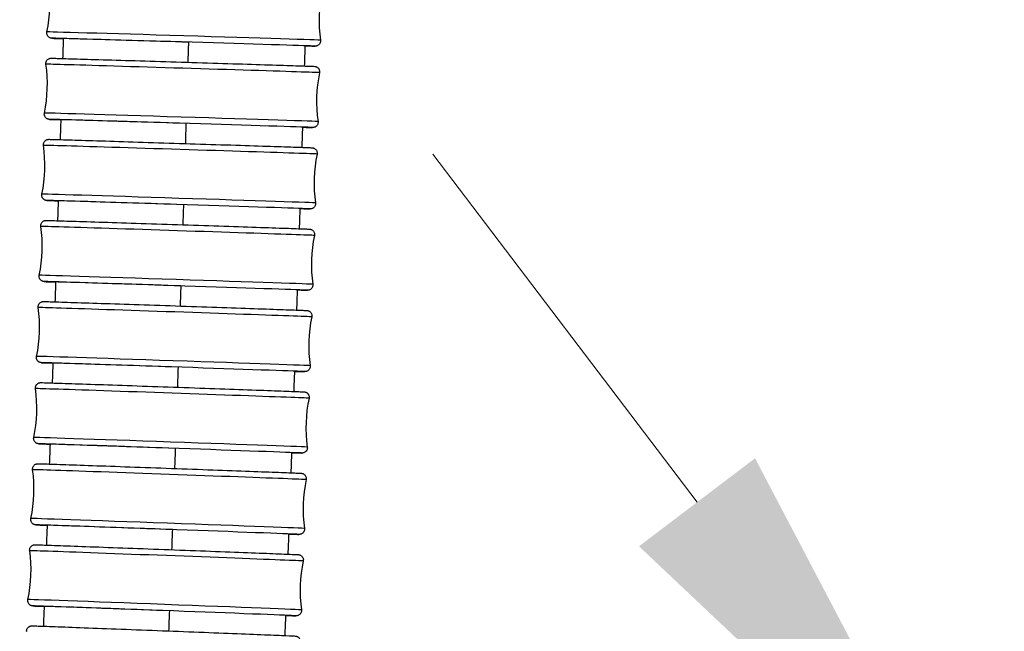
# Model space of a CAD drawing. Units: millimetres. Extents: x 80 to 2890, y 80 to 2020.
# Drawn here: x 880 to 936, y 948 to 983 of the extents above; entities that cross this region are included whole.
import ezdxf

# ---------------------------------------------------------------- set-up
doc = ezdxf.new("R2010")
doc.units = ezdxf.units.MM
doc.header["$LTSCALE"] = 1.8
for name, color, linetype, lineweight in [('Dimension (ISO)', 7, 'Continuous', 25), ('Visible (ISO)', 7, 'Continuous', 25), ('Visible Narrow (ISO)', 7, 'Continuous', 25)]:
    doc.layers.add(name, color=color, linetype=linetype, lineweight=lineweight)
doc.styles.add('Samuel Heath (ISO)', font='tahoma.ttf')
doc.dimstyles.new('Samuel Heath (ISO)', dxfattribs={"dimscale": 10, "dimtxt": 2, "dimasz": 2.5, "dimexe": 1, "dimexo": 1.5, "dimgap": 0.762, "dimtad": 0, "dimtih": 1, "dimtoh": 1, "dimdec": 4, "dimlfac": 0.03937, "dimrnd": 1e-08, "dimzin": 1, "dimdsep": 46, "dimlunit": 5, "dimtxsty": 'Samuel Heath (ISO)', "dimcen": 0.09, "dimdle": 10, "dimclrd": 256, "dimclre": 256, "dimclrt": 256, "dimazin": 0, "dimtfac": 1.5, "dimtmove": 0, "dimatfit": 3, "dimfxl": 0, "dimfrac": 2, "dimtolj": 1, "dimtzin": 0, "dimlwd": 15, "dimlwe": 15, "dimarcsym": 0})

# ---------------------------------------------------------------- blocks, each defined once
blk = doc.blocks.new('*D13')
at = {"layer": 'Defpoints', "color": 0, "transparency": 16777216}
for p in [(933.905, 935.053), (963.815, 895.612)]:
    blk.add_point(p, dxfattribs=at)
at = {"layer": 'Dimension (ISO)', "lineweight": 15, "transparency": 16777216}
for p, q in [((918.799, 954.973), (903.693, 974.893)), ((933.905, 935.053), (963.815, 895.612)), ((978.922, 875.692), (1002.813, 844.188)), ((1002.813, 844.188), (1027.813, 844.188))]:
    blk.add_line(p, q, dxfattribs=at)
at = {"layer": 'Dimension (ISO)', "transparency": 16777216}
for points in [[(922.119, 957.491), (915.479, 952.455), (933.905, 935.053)], [(982.242, 878.21), (975.602, 873.174), (963.815, 895.612)]]:
    blk.add_solid(points, dxfattribs=at)
at = {"layer": 'Dimension (ISO)', "color": 176, "lineweight": 18, "true_color": 0x000080, "transparency": 16777216, "insert": (1092.382, 856.814), "char_height": 20, "attachment_point": 2, "style": 'Samuel Heath (ISO)'}
blk.add_mtext('\\A1;∅1 15/16', dxfattribs=at)

msp = doc.modelspace()

# ---------------------------------------------------------------- linework, layer by layer
at = {"layer": 'Visible (ISO)'}
for centre, major_axis, ratio, start_param, end_param in [((889.42071, 981.29396), (-6.89691, 0.20647), 0.001228, 4.67139212, 6.38625213), ((889.2793, 976.64609), (-6.8967, 0.21322), 0.00126816, 4.67139334, 6.3860413), ((889.13327, 971.99838), (-6.89649, 0.2202), 0.00130963, 4.67139464, 6.38556217), ((888.98247, 967.35083), (-6.89625, 0.2274), 0.00135245, 4.67139603, 6.38482638), ((888.82673, 962.70344), (-6.896, 0.23483), 0.00139669, 4.67139752, 6.38385267), ((888.66589, 958.05622), (-6.89574, 0.24252), 0.0014424, 4.6713991, 6.38266774), ((888.4998, 953.40919), (-6.89545, 0.25046), 0.00148963, 4.67140079, 6.3813072), ((888.32826, 948.76236), (-6.89515, 0.25867), 0.00153843, 4.67140259, 6.37981677)]:
    msp.add_ellipse(centre, major_axis=major_axis, ratio=ratio, start_param=start_param, end_param=end_param, dxfattribs=at)
for points in [[(881.60549, 981.8805), (881.79564, 982.79261), (881.82438, 983.75256), (881.68913, 984.67442)], [(897.34066, 984.20586), (897.15051, 983.29375), (897.12177, 982.3338), (897.25702, 981.41194)], [(882.52615, 980.36049), (882.53762, 980.74039), (882.54905, 981.1203), (882.56042, 981.50021)], [(896.36601, 981.08604), (896.35452, 980.70184), (896.34297, 980.31763), (896.33137, 979.93343)], [(881.46466, 977.24027), (881.6557, 978.1522), (881.68538, 979.11212), (881.55103, 980.03411)], [(897.2021, 979.55023), (897.01106, 978.63831), (896.98138, 977.67838), (897.11572, 976.7564)], [(882.38364, 975.71973), (882.3955, 976.09952), (882.40731, 976.4793), (882.41907, 976.85909)], [(896.22422, 976.43137), (896.21231, 976.04716), (896.20034, 975.66294), (896.18832, 975.27872)], [(881.31923, 972.60046), (881.5112, 973.5122), (881.54185, 974.47209), (881.40843, 975.39421)], [(897.059, 974.89451), (896.86704, 973.98278), (896.83639, 973.02289), (896.9698, 972.10076)], [(882.2363, 971.07937), (882.24856, 971.45903), (882.26077, 971.83869), (882.27292, 972.21835)], [(896.0773, 971.77666), (896.06495, 971.39243), (896.05256, 971.00819), (896.04011, 970.62396)], [(881.16906, 967.96107), (881.36198, 968.8726), (881.39363, 969.83246), (881.26118, 970.75472)], [(896.91122, 970.23868), (896.7183, 969.32715), (896.68665, 968.36729), (896.8191, 967.44503)], [(882.08399, 966.43941), (882.09666, 966.81894), (882.10927, 967.19847), (882.12184, 967.57799)], [(895.9251, 967.1219), (895.91232, 966.73764), (895.89948, 966.35338), (895.88658, 965.96913)], [(881.01399, 963.32211), (881.20788, 964.23343), (881.24057, 965.19325), (881.10912, 966.11566)], [(896.75859, 965.58274), (896.56469, 964.67141), (896.532, 963.71159), (896.66346, 962.78918)], [(881.92657, 961.79988), (881.93966, 962.17927), (881.95269, 962.55866), (881.96567, 962.93805)], [(895.76749, 962.46707), (895.75425, 962.0828), (895.74095, 961.69852), (895.7276, 961.31425)], [(880.85385, 958.6836), (881.04876, 959.59471), (881.08252, 960.55449), (880.95209, 961.47704)], [(896.60096, 960.92668), (896.40604, 960.01557), (896.37229, 959.05579), (896.50272, 958.13324)], [(881.7639, 957.16078), (881.77741, 957.54003), (881.79088, 957.91928), (881.80429, 958.29853)], [(895.60431, 957.8122), (895.5906, 957.4279), (895.57684, 957.04361), (895.56301, 956.65931)], [(880.68848, 954.04556), (880.88444, 954.95645), (880.9193, 955.91619), (880.78994, 956.83889)], [(896.43816, 956.27051), (896.2422, 955.35963), (896.20734, 954.39988), (896.3367, 953.47718)], [(881.59583, 952.52215), (881.60979, 952.90125), (881.6237, 953.28035), (881.63755, 953.65945)], [(895.43542, 953.15727), (895.42123, 952.77295), (895.40699, 952.38864), (895.39269, 952.00433)], [(880.5177, 949.40803), (880.71475, 950.31868), (880.75075, 951.27838), (880.62249, 952.20123)], [(896.27002, 951.61423), (896.07297, 950.70358), (896.03697, 949.74388), (896.16524, 948.82102)], [(881.42225, 947.884), (881.43666, 948.26295), (881.45101, 948.64189), (881.46531, 949.02084)], [(895.26068, 948.50229), (895.246, 948.11796), (895.23127, 947.73363), (895.21647, 947.3493)]]:
    msp.add_open_spline(points, degree=3, dxfattribs=at)
for points, knots in [([(882.5606, 981.49552), (882.47833, 981.4982), (882.40309, 981.50068), (882.06403, 981.51199), (881.95557, 981.51395), (881.87523, 981.5201), (881.87218, 981.5201), (881.85515, 981.52245), (881.8506, 981.52312), (881.84135, 981.52484), (881.83762, 981.52559), (881.82742, 981.52788), (881.82043, 981.52967), (881.80504, 981.53427), (881.79648, 981.53723), (881.77435, 981.54606), (881.76075, 981.55268), (881.72668, 981.5726), (881.70684, 981.58772), (881.66731, 981.62643), (881.64845, 981.65168), (881.61916, 981.707), (881.60868, 981.73789), (881.59806, 981.80068), (881.59781, 981.83337), (881.60346, 981.8701), (881.60441, 981.87531), (881.60549, 981.8805)], [2.08165558, 2.08165558, 2.08165558, 2.08165558, 2.141179386, 2.141179386, 2.381299281, 2.381299281, 2.392754444, 2.392754444, 2.395746946, 2.395746946, 2.397387226, 2.397387226, 2.39986618, 2.39986618, 2.402696285, 2.402696285, 2.407254169, 2.407254169, 2.414642576, 2.414642576, 2.423887682, 2.423887682, 2.433436063, 2.433436063, 2.443002913, 2.443002913, 2.444591436, 2.444591436, 2.444591436, 2.444591436]), ([(897.25702, 981.41194), (897.26173, 981.37983), (897.26115, 981.34653), (897.24962, 981.28326), (897.23872, 981.25247), (897.20817, 981.19655), (897.18812, 981.17075), (897.14162, 981.12736), (897.11452, 981.1092), (897.0725, 981.0898), (897.05855, 981.0846), (897.03481, 981.07761), (897.02474, 981.07525), (897.01092, 981.07264), (897.00637, 981.07191), (896.9966, 981.07052), (896.99184, 981.07), (896.98394, 981.06925), (896.98083, 981.06904), (896.97397, 981.06861), (896.97117, 981.0685), (896.96335, 981.06824), (896.96048, 981.06823), (896.94918, 981.06816), (896.94237, 981.06825), (896.90384, 981.0688), (896.85524, 981.06986), (896.68658, 981.07395), (896.5455, 981.07762), (896.36512, 981.08249)], [0, 0, 0, 0, 0.009740259, 0.009740259, 0.019301912, 0.019301912, 0.028869118, 0.028869118, 0.038419496, 0.038419496, 0.042917297, 0.042917297, 0.046211502, 0.046211502, 0.04798331, 0.04798331, 0.050507038, 0.050507038, 0.053246133, 0.053246133, 0.057911418, 0.057911418, 0.069076265, 0.069076265, 0.102531639, 0.102531639, 0.203089229, 0.203089229, 0.341942571, 0.341942571, 0.341942571, 0.341942571]), ([(881.55103, 980.03411), (881.54636, 980.06623), (881.54696, 980.09953), (881.55856, 980.16279), (881.56949, 980.19358), (881.6001, 980.24946), (881.62017, 980.27524), (881.66671, 980.31858), (881.69383, 980.33671), (881.73579, 980.35604), (881.74969, 980.36121), (881.77322, 980.36813), (881.78314, 980.37046), (881.7968, 980.37306), (881.80133, 980.37379), (881.81115, 980.37521), (881.81597, 980.37574), (881.82398, 980.3765), (881.82714, 980.37672), (881.83412, 980.37716), (881.83697, 980.37727), (881.84496, 980.37754), (881.84789, 980.37754), (881.85951, 980.37761), (881.86661, 980.37751), (881.9068, 980.3769), (881.9577, 980.37574), (882.21686, 980.36923), (882.55007, 980.35996), (883.42887, 980.33457), (883.96965, 980.31863), (885.20257, 980.28181), (885.91004, 980.26047), (887.40112, 980.2151), (888.20326, 980.19052), (889.80099, 980.14123), (890.61647, 980.11591), (892.1588, 980.06768), (892.90485, 980.04418), (894.23525, 980.00192), (894.83616, 979.98264), (895.81968, 979.95063), (896.21446, 979.93751), (896.7515, 979.91899), (896.83498, 979.91948), (896.935, 979.91068), (896.93747, 979.91045), (896.94395, 979.90972), (896.94744, 979.90931), (896.95679, 979.90791), (896.96224, 979.90702), (896.97572, 979.90422), (896.98376, 979.90231), (896.99975, 979.89766), (897.00773, 979.895), (897.0282, 979.88717), (897.04078, 979.88136), (897.07278, 979.86379), (897.09171, 979.8504), (897.1312, 979.81498), (897.15084, 979.79112), (897.18253, 979.73786), (897.19453, 979.70758), (897.20827, 979.64545), (897.21016, 979.61282), (897.20584, 979.57075), (897.20424, 979.56043), (897.2021, 979.55023)], [0, 0, 0, 0, 0.0097409, 0.0097409, 0.01930313, 0.01930313, 0.02887086, 0.02887086, 0.03842067, 0.03842067, 0.04290534, 0.04290534, 0.04616381, 0.04616381, 0.04793452, 0.04793452, 0.05049462, 0.05049462, 0.05328521, 0.05328521, 0.05804662, 0.05804662, 0.06947461, 0.06947461, 0.10371896, 0.10371896, 0.20665868, 0.20665868, 0.46344846, 0.46344846, 0.70361364, 0.70361364, 0.94376388, 0.94376388, 1.18385841, 1.18385841, 1.42394145, 1.42394145, 1.6640233, 1.6640233, 1.90411295, 1.90411295, 2.14423305, 2.14423305, 2.38432017, 2.38432017, 2.3894507, 2.3894507, 2.39330965, 2.39330965, 2.39638607, 2.39638607, 2.39933509, 2.39933509, 2.40199459, 2.40199459, 2.40618889, 2.40618889, 2.41307575, 2.41307575, 2.42214943, 2.42214943, 2.43168478, 2.43168478, 2.44125141, 2.44125141, 2.44437803, 2.44437803, 2.44437803, 2.44437803]), ([(882.41926, 976.85424), (882.33266, 976.85716), (882.25384, 976.85984), (881.91526, 976.87152), (881.83178, 976.87103), (881.73176, 976.87983), (881.72929, 976.88005), (881.72281, 976.88078), (881.71932, 976.88119), (881.70997, 976.8826), (881.70452, 976.88349), (881.69104, 976.88628), (881.683, 976.8882), (881.66701, 976.89285), (881.65903, 976.89551), (881.63856, 976.90334), (881.62598, 976.90914), (881.59398, 976.92672), (881.57505, 976.94011), (881.53556, 976.97553), (881.51592, 976.99939), (881.48423, 977.05264), (881.47223, 977.08292), (881.45848, 977.14506), (881.4566, 977.17769), (881.46092, 977.21976), (881.46252, 977.23008), (881.46466, 977.24027)], [2.081571993, 2.081571993, 2.081571993, 2.081571993, 2.14423305, 2.14423305, 2.38432017, 2.38432017, 2.389450697, 2.389450697, 2.393309652, 2.393309652, 2.396386072, 2.396386072, 2.399335088, 2.399335088, 2.401994592, 2.401994592, 2.406188886, 2.406188886, 2.413075747, 2.413075747, 2.422149433, 2.422149433, 2.43168478, 2.43168478, 2.441251408, 2.441251408, 2.444378028, 2.444378028, 2.444378028, 2.444378028]), ([(897.11572, 976.7564), (897.1204, 976.72428), (897.11979, 976.69097), (897.1082, 976.62772), (897.09727, 976.59693), (897.06666, 976.54105), (897.04659, 976.51526), (897.00005, 976.47193), (896.97293, 976.4538), (896.93097, 976.43447), (896.91707, 976.4293), (896.89354, 976.42238), (896.88362, 976.42005), (896.86996, 976.41745), (896.86543, 976.41671), (896.8556, 976.4153), (896.85079, 976.41477), (896.84278, 976.41401), (896.83962, 976.41379), (896.83264, 976.41335), (896.82979, 976.41324), (896.8218, 976.41297), (896.81887, 976.41297), (896.80725, 976.4129), (896.80015, 976.413), (896.75996, 976.41361), (896.70906, 976.41476), (896.53747, 976.41908), (896.39902, 976.42281), (896.22332, 976.42771)], [0, 0, 0, 0, 0.009740901, 0.009740901, 0.019303135, 0.019303135, 0.028870865, 0.028870865, 0.038420672, 0.038420672, 0.042905344, 0.042905344, 0.046163807, 0.046163807, 0.047934521, 0.047934521, 0.050494622, 0.050494622, 0.053285212, 0.053285212, 0.058046624, 0.058046624, 0.069474611, 0.069474611, 0.103718962, 0.103718962, 0.206658676, 0.206658676, 0.34188458, 0.34188458, 0.34188458, 0.34188458]), ([(881.40843, 975.39421), (881.40379, 975.42633), (881.40443, 975.45964), (881.41609, 975.52289), (881.42705, 975.55366), (881.45772, 975.60951), (881.47782, 975.63528), (881.52439, 975.67856), (881.55153, 975.69666), (881.59343, 975.71592), (881.60727, 975.72106), (881.63059, 975.72791), (881.64036, 975.73021), (881.65387, 975.73279), (881.65838, 975.73353), (881.66826, 975.73497), (881.67313, 975.73551), (881.68126, 975.73629), (881.68447, 975.73652), (881.69157, 975.73697), (881.69447, 975.73707), (881.70263, 975.73735), (881.70563, 975.73735), (881.71758, 975.73741), (881.72499, 975.7373), (881.76697, 975.73663), (881.82034, 975.73537), (882.08697, 975.72841), (882.42335, 975.71873), (883.30741, 975.69233), (883.85093, 975.67579), (885.08836, 975.63761), (885.79767, 975.6155), (887.29127, 975.56856), (888.09415, 975.54315), (889.69219, 975.49223), (890.50723, 975.46608), (892.04761, 975.41633), (892.79211, 975.39211), (894.11851, 975.34859), (894.71691, 975.32875), (895.69477, 975.29586), (896.08634, 975.28242), (896.48295, 975.26827), (896.58507, 975.2645), (896.6984, 975.26007), (896.7297, 975.25876), (896.762, 975.25724), (896.76995, 975.25685), (896.78204, 975.25608), (896.78521, 975.25594), (896.79643, 975.25482), (896.79949, 975.2545), (896.80688, 975.25352), (896.81001, 975.25308), (896.81749, 975.25184), (896.82169, 975.25109), (896.83291, 975.24874), (896.84052, 975.24692), (896.85605, 975.24244), (896.86401, 975.23981), (896.88401, 975.23222), (896.89618, 975.22668), (896.92726, 975.2099), (896.94575, 975.19712), (896.98499, 975.16294), (897.00479, 975.13964), (897.03722, 975.08724), (897.04975, 975.05721), (897.06459, 974.99536), (897.06706, 974.96276), (897.06333, 974.91875), (897.06153, 974.90654), (897.059, 974.89451)], [0, 0, 0, 0, 0.00974159, 0.00974159, 0.01930444, 0.01930444, 0.02887273, 0.02887273, 0.03842193, 0.03842193, 0.04289289, 0.04289289, 0.04611613, 0.04611613, 0.04788637, 0.04788637, 0.05048361, 0.05048361, 0.05332718, 0.05332718, 0.05818853, 0.05818853, 0.06989298, 0.06989298, 0.1049663, 0.1049663, 0.21040969, 0.21040969, 0.46666151, 0.46666151, 0.706835, 0.706835, 0.94698647, 0.94698647, 1.18708195, 1.18708195, 1.42716576, 1.42716576, 1.66724846, 1.66724846, 1.90733939, 1.90733939, 2.14746237, 2.14746237, 2.26646693, 2.26646693, 2.336483, 2.336483, 2.37046905, 2.37046905, 2.38719214, 2.38719214, 2.39200636, 2.39200636, 2.39458853, 2.39458853, 2.39681922, 2.39681922, 2.39966315, 2.39966315, 2.40232895, 2.40232895, 2.4063839, 2.4063839, 2.41306821, 2.41306821, 2.42204951, 2.42204951, 2.43157673, 2.43157673, 2.44114347, 2.44114347, 2.44483417, 2.44483417, 2.44483417, 2.44483417]), ([(882.27313, 972.21334), (882.18201, 972.21652), (882.09952, 972.21942), (881.89529, 972.2267), (881.79317, 972.23047), (881.67984, 972.23491), (881.64853, 972.23621), (881.61623, 972.23773), (881.60829, 972.23813), (881.59619, 972.2389), (881.59303, 972.23904), (881.5818, 972.24016), (881.57874, 972.24048), (881.57136, 972.24146), (881.56823, 972.2419), (881.56075, 972.24314), (881.55654, 972.24389), (881.54533, 972.24623), (881.53771, 972.24805), (881.52218, 972.25253), (881.51422, 972.25516), (881.49422, 972.26276), (881.48206, 972.26829), (881.45098, 972.28507), (881.43248, 972.29785), (881.39324, 972.33204), (881.37344, 972.35533), (881.34101, 972.40773), (881.32849, 972.43777), (881.31364, 972.49962), (881.31118, 972.53221), (881.3149, 972.57622), (881.3167, 972.58843), (881.31923, 972.60046)], [2.081532878, 2.081532878, 2.081532878, 2.081532878, 2.147462374, 2.147462374, 2.266466929, 2.266466929, 2.336483002, 2.336483002, 2.370469046, 2.370469046, 2.387192137, 2.387192137, 2.392006361, 2.392006361, 2.394588534, 2.394588534, 2.396819224, 2.396819224, 2.399663145, 2.399663145, 2.402328946, 2.402328946, 2.406383904, 2.406383904, 2.413068209, 2.413068209, 2.422049505, 2.422049505, 2.431576728, 2.431576728, 2.441143473, 2.441143473, 2.444834165, 2.444834165, 2.444834165, 2.444834165]), ([(896.9698, 972.10076), (896.97445, 972.06864), (896.97381, 972.03533), (896.96215, 971.97209), (896.95118, 971.94131), (896.92051, 971.88546), (896.90042, 971.8597), (896.85384, 971.81641), (896.82671, 971.79832), (896.78481, 971.77906), (896.77096, 971.77392), (896.74764, 971.76706), (896.73787, 971.76477), (896.72436, 971.76218), (896.71986, 971.76144), (896.70997, 971.76), (896.7051, 971.75947), (896.69697, 971.75868), (896.69377, 971.75846), (896.68666, 971.75801), (896.68377, 971.7579), (896.67561, 971.75763), (896.67261, 971.75762), (896.66065, 971.75756), (896.65324, 971.75767), (896.61127, 971.75835), (896.5579, 971.7596), (896.3832, 971.76417), (896.2474, 971.76795), (896.0764, 971.77288)], [0, 0, 0, 0, 0.009741587, 0.009741587, 0.019304438, 0.019304438, 0.028872727, 0.028872727, 0.038421927, 0.038421927, 0.042892886, 0.042892886, 0.046116126, 0.046116126, 0.047886372, 0.047886372, 0.050483606, 0.050483606, 0.053327179, 0.053327179, 0.058188531, 0.058188531, 0.069892978, 0.069892978, 0.104966304, 0.104966304, 0.210409695, 0.210409695, 0.341952116, 0.341952116, 0.341952116, 0.341952116]), ([(881.26118, 970.75472), (881.25656, 970.78685), (881.25724, 970.82016), (881.26897, 970.88339), (881.27997, 970.91416), (881.31069, 970.96997), (881.33082, 970.99572), (881.37743, 971.03895), (881.40458, 971.05701), (881.44642, 971.0762), (881.46021, 971.0813), (881.48332, 971.08809), (881.49294, 971.09036), (881.5063, 971.09293), (881.51078, 971.09367), (881.52072, 971.09513), (881.52565, 971.09568), (881.53389, 971.09648), (881.53715, 971.09671), (881.54438, 971.09717), (881.54733, 971.09728), (881.55566, 971.09756), (881.55873, 971.09756), (881.57104, 971.09761), (881.57878, 971.09749), (881.62267, 971.09675), (881.6787, 971.09538), (881.95325, 971.08793), (882.29298, 971.07782), (883.18261, 971.05037), (883.72902, 971.03318), (884.97121, 970.99359), (885.68242, 970.97069), (887.17867, 970.92212), (887.98231, 970.89584), (889.58063, 970.84323), (890.39521, 970.81624), (891.93349, 970.76492), (892.67634, 970.73996), (893.99847, 970.69514), (894.5942, 970.67474), (895.56607, 970.64097), (895.95422, 970.62719), (896.34553, 970.61276), (896.44584, 970.60893), (896.55527, 970.60448), (896.58499, 970.60319), (896.61589, 970.60168), (896.6235, 970.60128), (896.63556, 970.60048), (896.63873, 970.60034), (896.65079, 970.59907), (896.65437, 970.59869), (896.66282, 970.59746), (896.6658, 970.597), (896.67272, 970.59578), (896.67658, 970.59504), (896.68724, 970.59274), (896.69473, 970.59089), (896.71028, 970.5863), (896.71842, 970.58355), (896.73883, 970.5756), (896.75123, 970.56981), (896.7827, 970.55236), (896.80133, 970.53913), (896.84042, 970.50403), (896.85994, 970.48032), (896.8916, 970.42728), (896.90363, 970.39704), (896.91747, 970.33494), (896.9194, 970.30231), (896.91511, 970.25989), (896.91345, 970.24922), (896.91122, 970.23868)], [0, 0, 0, 0, 0.00974232, 0.00974232, 0.01930583, 0.01930583, 0.02887471, 0.02887471, 0.03842327, 0.03842327, 0.04287992, 0.04287992, 0.0460685, 0.0460685, 0.04783891, 0.04783891, 0.05047408, 0.05047408, 0.05337221, 0.05337221, 0.05833753, 0.05833753, 0.07033269, 0.07033269, 0.10627776, 0.10627776, 0.21435489, 0.21435489, 0.47006402, 0.47006402, 0.71024521, 0.71024521, 0.95039788, 0.95039788, 1.19049431, 1.19049431, 1.43057892, 1.43057892, 1.6706625, 1.6706625, 1.91075478, 1.91075478, 2.15088084, 2.15088084, 2.2698943, 2.2698943, 2.33808916, 2.33808916, 2.37118848, 2.37118848, 2.38751645, 2.38751645, 2.39263486, 2.39263486, 2.39480016, 2.39480016, 2.39675473, 2.39675473, 2.39954328, 2.39954328, 2.4022727, 2.4022727, 2.40641926, 2.40641926, 2.41321234, 2.41321234, 2.42223253, 2.42223253, 2.43176337, 2.43176337, 2.44133097, 2.44133097, 2.44456352, 2.44456352, 2.44456352, 2.44456352]), ([(882.12205, 967.57284), (882.02623, 967.57628), (881.93997, 967.57942), (881.73474, 967.58699), (881.63443, 967.59082), (881.52501, 967.59527), (881.49528, 967.59655), (881.46438, 967.59807), (881.45678, 967.59846), (881.44472, 967.59927), (881.44155, 967.5994), (881.42948, 967.60068), (881.4259, 967.60106), (881.41745, 967.60229), (881.41447, 967.60275), (881.40756, 967.60397), (881.4037, 967.6047), (881.39304, 967.60701), (881.38554, 967.60886), (881.36999, 967.61345), (881.36185, 967.6162), (881.34144, 967.62415), (881.32905, 967.62993), (881.29757, 967.64738), (881.27894, 967.66062), (881.23985, 967.69572), (881.22033, 967.71942), (881.18868, 967.77246), (881.17665, 967.80271), (881.16281, 967.8648), (881.16087, 967.89744), (881.16517, 967.93986), (881.16683, 967.95053), (881.16906, 967.96107)], [2.08153562, 2.08153562, 2.08153562, 2.08153562, 2.150880839, 2.150880839, 2.2698943, 2.2698943, 2.338089157, 2.338089157, 2.371188484, 2.371188484, 2.387516449, 2.387516449, 2.392634857, 2.392634857, 2.394800165, 2.394800165, 2.396754732, 2.396754732, 2.399543281, 2.399543281, 2.4022727, 2.4022727, 2.406419255, 2.406419255, 2.413212344, 2.413212344, 2.422232534, 2.422232534, 2.431763366, 2.431763366, 2.441330966, 2.441330966, 2.444563524, 2.444563524, 2.444563524, 2.444563524]), ([(896.8191, 967.44503), (896.82371, 967.4129), (896.82303, 967.37959), (896.81131, 967.31636), (896.80031, 967.28559), (896.76958, 967.22977), (896.74946, 967.20403), (896.70284, 967.1608), (896.67569, 967.14274), (896.63386, 967.12355), (896.62007, 967.11844), (896.59696, 967.11166), (896.58734, 967.10939), (896.57398, 967.10682), (896.56949, 967.10607), (896.55955, 967.10462), (896.55463, 967.10407), (896.54638, 967.10327), (896.54312, 967.10303), (896.53589, 967.10257), (896.53295, 967.10247), (896.52462, 967.10219), (896.52155, 967.10219), (896.50924, 967.10213), (896.5015, 967.10225), (896.45761, 967.103), (896.40158, 967.10437), (896.22357, 967.1092), (896.09048, 967.11303), (895.9242, 967.11798)], [0, 0, 0, 0, 0.009742317, 0.009742317, 0.019305828, 0.019305828, 0.028874714, 0.028874714, 0.038423267, 0.038423267, 0.042879917, 0.042879917, 0.046068498, 0.046068498, 0.047838914, 0.047838914, 0.050474082, 0.050474082, 0.053372208, 0.053372208, 0.058337535, 0.058337535, 0.070332688, 0.070332688, 0.106277757, 0.106277757, 0.214354893, 0.214354893, 0.342142847, 0.342142847, 0.342142847, 0.342142847]), ([(881.10912, 966.11566), (881.10454, 966.14779), (881.10525, 966.1811), (881.11705, 966.24433), (881.12808, 966.27508), (881.15887, 966.33086), (881.17902, 966.35659), (881.22567, 966.39976), (881.25284, 966.41779), (881.29461, 966.43689), (881.30834, 966.44197), (881.33123, 966.44869), (881.34071, 966.45092), (881.35392, 966.45349), (881.35839, 966.45423), (881.36839, 966.45571), (881.37337, 966.45627), (881.38173, 966.45709), (881.38504, 966.45733), (881.3924, 966.4578), (881.3954, 966.45791), (881.40391, 966.45819), (881.40705, 966.45819), (881.41973, 966.45823), (881.42782, 966.4581), (881.47377, 966.45728), (881.53267, 966.45577), (881.81565, 966.4478), (882.15891, 966.43724), (883.05446, 966.40868), (883.6039, 966.39082), (884.85108, 966.34975), (885.5643, 966.32603), (887.06331, 966.27577), (887.86773, 966.2486), (889.46632, 966.19424), (890.28038, 966.16638), (891.8164, 966.11345), (892.55748, 966.08772), (893.87507, 966.04159), (894.46796, 966.0206), (895.43346, 965.98594), (895.818, 965.97183), (896.2037, 965.95711), (896.30209, 965.95322), (896.40745, 965.94877), (896.43555, 965.94751), (896.46501, 965.946), (896.47228, 965.94561), (896.48432, 965.94477), (896.48751, 965.94464), (896.49999, 965.94324), (896.5034, 965.94285), (896.51104, 965.94171), (896.51385, 965.94127), (896.52054, 965.94008), (896.52444, 965.93934), (896.53527, 965.93697), (896.54294, 965.93507), (896.55873, 965.93034), (896.56692, 965.92754), (896.58738, 965.91948), (896.59976, 965.91364), (896.63112, 965.89609), (896.64966, 965.88281), (896.68855, 965.84764), (896.70796, 965.82391), (896.73942, 965.77082), (896.75136, 965.74055), (896.76501, 965.67841), (896.76684, 965.64577), (896.76244, 965.60355), (896.76079, 965.59308), (896.75859, 965.58274)], [0, 0, 0, 0, 0.0097431, 0.0097431, 0.01930731, 0.01930731, 0.02887683, 0.02887683, 0.0384247, 0.0384247, 0.04286643, 0.04286643, 0.04602096, 0.04602096, 0.0477922, 0.0477922, 0.05046615, 0.05046615, 0.05342048, 0.05342048, 0.05849405, 0.05849405, 0.07079514, 0.07079514, 0.10765768, 0.10765768, 0.21850773, 0.21850773, 0.47367035, 0.47367035, 0.7138586, 0.7138586, 0.95401243, 0.95401243, 1.19410983, 1.19410983, 1.43419525, 1.43419525, 1.67427975, 1.67427975, 1.91437345, 1.91437345, 2.15450279, 2.15450279, 2.27352607, 2.27352607, 2.3397927, 2.3397927, 2.37195501, 2.37195501, 2.38786887, 2.38786887, 2.39237845, 2.39237845, 2.39443646, 2.39443646, 2.39644966, 2.39644966, 2.39932195, 2.39932195, 2.40207767, 2.40207767, 2.4062315, 2.4062315, 2.41300976, 2.41300976, 2.42201673, 2.42201673, 2.43154638, 2.43154638, 2.44111459, 2.44111459, 2.44428903, 2.44428903, 2.44428903, 2.44428903]), ([(881.9659, 962.93273), (881.86516, 962.93648), (881.77501, 962.93986), (881.56887, 962.94773), (881.47048, 962.95162), (881.36512, 962.95607), (881.33702, 962.95733), (881.30756, 962.95884), (881.3003, 962.95923), (881.28825, 962.96007), (881.28507, 962.96021), (881.27259, 962.9616), (881.26917, 962.96199), (881.26153, 962.96313), (881.25872, 962.96357), (881.25204, 962.96476), (881.24813, 962.96551), (881.2373, 962.96787), (881.22963, 962.96978), (881.21384, 962.9745), (881.20565, 962.9773), (881.1852, 962.98536), (881.17282, 962.9912), (881.14145, 963.00876), (881.12292, 963.02203), (881.08403, 963.0572), (881.06461, 963.08093), (881.03315, 963.13402), (881.02121, 963.1643), (881.00756, 963.22643), (881.00573, 963.25907), (881.01013, 963.30129), (881.01178, 963.31176), (881.01399, 963.32211)], [2.081576151, 2.081576151, 2.081576151, 2.081576151, 2.154502787, 2.154502787, 2.27352607, 2.27352607, 2.339792699, 2.339792699, 2.371955009, 2.371955009, 2.387868869, 2.387868869, 2.39237845, 2.39237845, 2.39443646, 2.39443646, 2.396449664, 2.396449664, 2.399321952, 2.399321952, 2.402077666, 2.402077666, 2.406231504, 2.406231504, 2.413009761, 2.413009761, 2.422016728, 2.422016728, 2.431546381, 2.431546381, 2.441114594, 2.441114594, 2.444289029, 2.444289029, 2.444289029, 2.444289029]), ([(896.66346, 962.78918), (896.66804, 962.75705), (896.66732, 962.72374), (896.65553, 962.66052), (896.6445, 962.62976), (896.61371, 962.57398), (896.59356, 962.54826), (896.5469, 962.50508), (896.51973, 962.48706), (896.47797, 962.46795), (896.46423, 962.46287), (896.44134, 962.45616), (896.43187, 962.45392), (896.41865, 962.45136), (896.41419, 962.45061), (896.40419, 962.44913), (896.39921, 962.44857), (896.39084, 962.44775), (896.38753, 962.44751), (896.38017, 962.44704), (896.37718, 962.44694), (896.36867, 962.44666), (896.36552, 962.44665), (896.35285, 962.44661), (896.34475, 962.44674), (896.2988, 962.44756), (896.2399, 962.44907), (896.05837, 962.45418), (895.92808, 962.45806), (895.76658, 962.46303)], [0, 0, 0, 0, 0.009743097, 0.009743097, 0.01930731, 0.01930731, 0.028876833, 0.028876833, 0.038424698, 0.038424698, 0.04286643, 0.04286643, 0.046020963, 0.046020963, 0.047792203, 0.047792203, 0.050466148, 0.050466148, 0.053420478, 0.053420478, 0.058494051, 0.058494051, 0.070795137, 0.070795137, 0.107657678, 0.107657678, 0.21850773, 0.21850773, 0.342452754, 0.342452754, 0.342452754, 0.342452754]), ([(880.95209, 961.47704), (880.94755, 961.50918), (880.9483, 961.54249), (880.96016, 961.60571), (880.97123, 961.63645), (881.00209, 961.6922), (881.02226, 961.7179), (881.06896, 961.76101), (881.09615, 961.779), (881.13784, 961.79803), (881.15151, 961.80307), (881.17419, 961.80972), (881.18352, 961.81193), (881.19659, 961.81448), (881.20104, 961.81523), (881.2111, 961.81673), (881.21613, 961.8173), (881.22462, 961.81814), (881.22798, 961.81838), (881.23547, 961.81886), (881.23852, 961.81897), (881.24721, 961.81925), (881.25044, 961.81925), (881.2635, 961.81929), (881.27198, 961.81914), (881.32014, 961.81824), (881.38213, 961.81658), (881.67409, 961.80805), (882.02108, 961.797), (882.9229, 961.76727), (883.47555, 961.74871), (884.72797, 961.70611), (885.4433, 961.68153), (886.94519, 961.6295), (887.75042, 961.60141), (889.34924, 961.54525), (890.16273, 961.51649), (891.69632, 961.4619), (892.4355, 961.43539), (893.74824, 961.3879), (894.33811, 961.36633), (895.29685, 961.33077), (895.67754, 961.31633), (896.05729, 961.30133), (896.15365, 961.29738), (896.25478, 961.29294), (896.28121, 961.29171), (896.30921, 961.29021), (896.31613, 961.28983), (896.32819, 961.28894), (896.33141, 961.28881), (896.34439, 961.28728), (896.34762, 961.28688), (896.35687, 961.28546), (896.36316, 961.28443), (896.37908, 961.28094), (896.38834, 961.27858), (896.40602, 961.27299), (896.41443, 961.26995), (896.43603, 961.26096), (896.44931, 961.25429), (896.48223, 961.23453), (896.50132, 961.21975), (896.53992, 961.18167), (896.55854, 961.15666), (896.58764, 961.10163), (896.59811, 961.07076), (896.60872, 961.00799), (896.60895, 960.9753), (896.60322, 960.93806), (896.60217, 960.93235), (896.60096, 960.92668)], [0, 0, 0, 0, 0.00974393, 0.00974393, 0.01930889, 0.01930889, 0.02887909, 0.02887909, 0.03842623, 0.03842623, 0.04285242, 0.04285242, 0.04597357, 0.04597357, 0.0477463, 0.0477463, 0.05045991, 0.05045991, 0.05347218, 0.05347218, 0.05865851, 0.05865851, 0.07128181, 0.07128181, 0.10911071, 0.10911071, 0.22288257, 0.22288257, 0.47749573, 0.47749573, 0.71769038, 0.71769038, 0.95784534, 0.95784534, 1.1979437, 1.1979437, 1.43802996, 1.43802996, 1.67811542, 1.67811542, 1.91821061, 1.91821061, 2.15834347, 2.15834347, 2.27737763, 2.27737763, 2.34160095, 2.34160095, 2.3727724, 2.3727724, 2.38825275, 2.38825275, 2.39219193, 2.39219193, 2.39609179, 2.39609179, 2.39949514, 2.39949514, 2.40231914, 2.40231914, 2.40681077, 2.40681077, 2.41397503, 2.41397503, 2.42312888, 2.42312888, 2.43267164, 2.43267164, 2.44224137, 2.44224137, 2.44398233, 2.44398233, 2.44398233, 2.44398233]), ([(881.80453, 958.29305), (881.69864, 958.29712), (881.60446, 958.30077), (881.39751, 958.30895), (881.30116, 958.3129), (881.20002, 958.31733), (881.1736, 958.31857), (881.1456, 958.32006), (881.13868, 958.32045), (881.12661, 958.32133), (881.1234, 958.32146), (881.11042, 958.323), (881.10719, 958.3234), (881.09794, 958.32481), (881.09164, 958.32585), (881.07573, 958.32934), (881.06647, 958.33169), (881.04879, 958.33729), (881.04038, 958.34033), (881.01877, 958.34932), (881.0055, 958.35598), (880.97258, 958.37575), (880.95349, 958.39052), (880.91488, 958.4286), (880.89627, 958.45362), (880.86716, 958.50865), (880.8567, 958.53951), (880.84609, 958.60229), (880.84585, 958.63498), (880.85158, 958.67222), (880.85263, 958.67793), (880.85385, 958.6836)], [2.081648926, 2.081648926, 2.081648926, 2.081648926, 2.158343468, 2.158343468, 2.277377634, 2.277377634, 2.34160095, 2.34160095, 2.372772398, 2.372772398, 2.38825275, 2.38825275, 2.392191931, 2.392191931, 2.396091795, 2.396091795, 2.399495145, 2.399495145, 2.402319143, 2.402319143, 2.406810765, 2.406810765, 2.413975027, 2.413975027, 2.423128878, 2.423128878, 2.432671636, 2.432671636, 2.442241374, 2.442241374, 2.44398233, 2.44398233, 2.44398233, 2.44398233]), ([(896.50272, 958.13324), (896.50726, 958.1011), (896.50651, 958.06779), (896.49464, 958.00457), (896.48357, 957.97383), (896.45272, 957.91808), (896.43254, 957.89238), (896.38584, 957.84927), (896.35866, 957.83127), (896.31696, 957.81225), (896.3033, 957.80721), (896.28062, 957.80056), (896.27129, 957.79835), (896.25822, 957.7958), (896.25377, 957.79505), (896.24371, 957.79355), (896.23867, 957.79298), (896.23019, 957.79214), (896.22682, 957.7919), (896.21934, 957.79142), (896.21629, 957.79131), (896.20759, 957.79103), (896.20437, 957.79103), (896.1913, 957.79099), (896.18283, 957.79114), (896.13466, 957.79204), (896.07267, 957.79369), (895.88741, 957.79911), (895.76001, 957.80304), (895.6034, 957.80801)], [0, 0, 0, 0, 0.009743928, 0.009743928, 0.019308892, 0.019308892, 0.028879095, 0.028879095, 0.038426227, 0.038426227, 0.042852423, 0.042852423, 0.045973565, 0.045973565, 0.047746299, 0.047746299, 0.050459905, 0.050459905, 0.053472178, 0.053472178, 0.05865851, 0.05865851, 0.071281809, 0.071281809, 0.109110706, 0.109110706, 0.22288257, 0.22288257, 0.342876129, 0.342876129, 0.342876129, 0.342876129]), ([(880.78994, 956.83889), (880.78543, 956.87104), (880.78622, 956.90435), (880.79816, 956.96755), (880.80926, 956.99828), (880.84018, 957.054), (880.86039, 957.07967), (880.90713, 957.12272), (880.93433, 957.14068), (880.97595, 957.15962), (880.98956, 957.16463), (881.01202, 957.17121), (881.0212, 957.17339), (881.03414, 957.17593), (881.03857, 957.17668), (881.04869, 957.1782), (881.05378, 957.17878), (881.06239, 957.17964), (881.0658, 957.17989), (881.07342, 957.18038), (881.07653, 957.18049), (881.08541, 957.18078), (881.08872, 957.18077), (881.1022, 957.1808), (881.11109, 957.18064), (881.16163, 957.17963), (881.22697, 957.17782), (881.52848, 957.16867), (881.87944, 957.15711), (882.7879, 957.12616), (883.34393, 957.10686), (884.60186, 957.06264), (885.31941, 957.03718), (886.8243, 956.98332), (887.63036, 956.95427), (889.22938, 956.89625), (890.04224, 956.86657), (891.5732, 956.81027), (892.31037, 956.78295), (893.61792, 956.73409), (894.20458, 956.71192), (895.15611, 956.67544), (895.53272, 956.66068), (895.90616, 956.64541), (896.00036, 956.64141), (896.09709, 956.637), (896.1218, 956.6358), (896.14832, 956.63431), (896.1549, 956.63394), (896.16702, 956.633), (896.17028, 956.63288), (896.18386, 956.63116), (896.1869, 956.63076), (896.1954, 956.62942), (896.20118, 956.62844), (896.21618, 956.62515), (896.22549, 956.62279), (896.24324, 956.61717), (896.25163, 956.61414), (896.27292, 956.60529), (896.28591, 956.5988), (896.31823, 956.57955), (896.33704, 956.56517), (896.3755, 956.52785), (896.39422, 956.50316), (896.42378, 956.4486), (896.43455, 956.41786), (896.44579, 956.35521), (896.44636, 956.32252), (896.44084, 956.28411), (896.43962, 956.27728), (896.43816, 956.27051)], [0, 0, 0, 0, 0.00974482, 0.00974482, 0.01931058, 0.01931058, 0.02888151, 0.02888151, 0.03842786, 0.03842786, 0.0428379, 0.0428379, 0.04592635, 0.04592635, 0.04770126, 0.04770126, 0.05045546, 0.05045546, 0.0535275, 0.0535275, 0.05883136, 0.05883136, 0.07179427, 0.07179427, 0.11064177, 0.11064177, 0.22749473, 0.22749473, 0.48155633, 0.48155633, 0.72175674, 0.72175674, 0.96191277, 0.96191277, 1.2020121, 1.2020121, 1.44209923, 1.44209923, 1.68218569, 1.68218569, 1.92228245, 1.92228245, 2.16241908, 2.16241908, 2.28146536, 2.28146536, 2.3435217, 2.3435217, 2.37364476, 2.37364476, 2.38867213, 2.38867213, 2.39207998, 2.39207998, 2.39567535, 2.39567535, 2.39915065, 2.39915065, 2.4019807, 2.4019807, 2.40638066, 2.40638066, 2.41341373, 2.41341373, 2.42251356, 2.42251356, 2.432052, 2.432052, 2.44162226, 2.44162226, 2.44370209, 2.44370209, 2.44370209, 2.44370209]), ([(881.6378, 953.65382), (881.52647, 953.65823), (881.42812, 953.66218), (881.22048, 953.67066), (881.12628, 953.67466), (881.02955, 953.67908), (881.00484, 953.68028), (880.97831, 953.68176), (880.97174, 953.68214), (880.95962, 953.68308), (880.95635, 953.6832), (880.94278, 953.68491), (880.93973, 953.68531), (880.93124, 953.68665), (880.92545, 953.68764), (880.91045, 953.69092), (880.90115, 953.69328), (880.88339, 953.6989), (880.87501, 953.70193), (880.85372, 953.71078), (880.84073, 953.71727), (880.80841, 953.73652), (880.78959, 953.7509), (880.75114, 953.78823), (880.73242, 953.81292), (880.70286, 953.86748), (880.69209, 953.89822), (880.68085, 953.96086), (880.68028, 953.99355), (880.6858, 954.03196), (880.68702, 954.03879), (880.68848, 954.04556)], [2.081746909, 2.081746909, 2.081746909, 2.081746909, 2.162419081, 2.162419081, 2.281465361, 2.281465361, 2.343521705, 2.343521705, 2.373644762, 2.373644762, 2.388672128, 2.388672128, 2.392079983, 2.392079983, 2.395675348, 2.395675348, 2.399150654, 2.399150654, 2.4019807, 2.4019807, 2.406380657, 2.406380657, 2.413413728, 2.413413728, 2.422513562, 2.422513562, 2.432052004, 2.432052004, 2.44162226, 2.44162226, 2.443702086, 2.443702086, 2.443702086, 2.443702086]), ([(896.3367, 953.47718), (896.34121, 953.44504), (896.34042, 953.41173), (896.32848, 953.34852), (896.31737, 953.31779), (896.28645, 953.26208), (896.26624, 953.2364), (896.21951, 953.19335), (896.1923, 953.17539), (896.15068, 953.15645), (896.13708, 953.15145), (896.11462, 953.14487), (896.10544, 953.14269), (896.0925, 953.14015), (896.08807, 953.1394), (896.07795, 953.13787), (896.07286, 953.13729), (896.06425, 953.13644), (896.06083, 953.13619), (896.05322, 953.1357), (896.05011, 953.13559), (896.04122, 953.1353), (896.03791, 953.1353), (896.02444, 953.13528), (896.01555, 953.13544), (895.965, 953.13644), (895.89966, 953.13825), (895.71045, 953.144), (895.5861, 953.14796), (895.43452, 953.15293)], [0, 0, 0, 0, 0.009744816, 0.009744816, 0.01931058, 0.01931058, 0.028881508, 0.028881508, 0.038427859, 0.038427859, 0.042837898, 0.042837898, 0.045926353, 0.045926353, 0.047701263, 0.047701263, 0.050455461, 0.050455461, 0.053527501, 0.053527501, 0.058831363, 0.058831363, 0.071794268, 0.071794268, 0.110641772, 0.110641772, 0.227494733, 0.227494733, 0.343405605, 0.343405605, 0.343405605, 0.343405605]), ([(880.62249, 952.20123), (880.61802, 952.23339), (880.61885, 952.2667), (880.63086, 952.32989), (880.64201, 952.36061), (880.67299, 952.41628), (880.69323, 952.44194), (880.74002, 952.48492), (880.76723, 952.50284), (880.80878, 952.5217), (880.82231, 952.52666), (880.84455, 952.53318), (880.8536, 952.53533), (880.8664, 952.53786), (880.87082, 952.53861), (880.881, 952.54016), (880.88614, 952.54075), (880.89487, 952.54162), (880.89834, 952.54187), (880.9061, 952.54237), (880.90926, 952.54249), (880.91834, 952.54278), (880.92174, 952.54277), (880.93565, 952.54279), (880.94498, 952.54261), (880.9981, 952.5415), (881.06706, 952.53951), (881.37877, 952.52968), (881.73391, 952.51757), (882.64944, 952.48533), (883.20902, 952.46527), (884.47277, 952.41937), (885.19263, 952.39297), (886.70065, 952.33722), (887.50757, 952.30718), (889.10675, 952.24724), (889.91891, 952.21659), (891.44704, 952.15854), (892.18202, 952.13041), (893.48404, 952.08013), (894.06727, 952.05736), (895.01113, 952.01996), (895.3834, 952.00487), (895.75013, 951.98936), (895.84203, 951.98531), (895.93419, 951.98093), (895.95716, 951.97977), (895.98219, 951.9783), (895.98841, 951.97793), (896.00066, 951.97693), (896.00399, 951.97682), (896.0183, 951.97489), (896.02115, 951.97449), (896.02896, 951.97321), (896.03428, 951.97226), (896.04838, 951.96916), (896.05763, 951.96681), (896.07538, 951.96118), (896.08379, 951.95813), (896.10488, 951.94934), (896.11765, 951.94296), (896.14949, 951.92407), (896.16806, 951.90997), (896.20633, 951.87319), (896.2251, 951.84875), (896.25493, 951.79454), (896.26591, 951.76389), (896.27757, 951.70134), (896.27836, 951.66865), (896.273, 951.62941), (896.27166, 951.62179), (896.27002, 951.61423)], [0, 0, 0, 0, 0.00974576, 0.00974576, 0.01931238, 0.01931238, 0.02888408, 0.02888408, 0.0384296, 0.0384296, 0.04282286, 0.04282286, 0.04587938, 0.04587938, 0.04765717, 0.04765717, 0.05045293, 0.05045293, 0.05358665, 0.05358665, 0.05901307, 0.05901307, 0.07233417, 0.07233417, 0.11225611, 0.11225611, 0.23236052, 0.23236052, 0.4858693, 0.4858693, 0.72607481, 0.72607481, 0.96623185, 0.96623185, 1.20633216, 1.20633216, 1.44642017, 1.44642017, 1.68650767, 1.68650767, 1.9266061, 1.9266061, 2.16674679, 2.16674679, 2.28580663, 2.28580663, 2.34556326, 2.34556326, 2.3745766, 2.3745766, 2.38913199, 2.38913199, 2.39204854, 2.39204854, 2.39531659, 2.39531659, 2.39882081, 2.39882081, 2.40167163, 2.40167163, 2.40600532, 2.40600532, 2.41293635, 2.41293635, 2.42198904, 2.42198904, 2.43152346, 2.43152346, 2.44109431, 2.44109431, 2.44341499, 2.44341499, 2.44341499, 2.44341499]), ([(881.46558, 949.01504), (881.3485, 949.01983), (881.24581, 949.02409), (881.0376, 949.0329), (880.94569, 949.03695), (880.85353, 949.04133), (880.83056, 949.04249), (880.80553, 949.04396), (880.79931, 949.04433), (880.78706, 949.04532), (880.78373, 949.04544), (880.76943, 949.04737), (880.76657, 949.04777), (880.75876, 949.04905), (880.75345, 949.05), (880.73934, 949.0531), (880.73009, 949.05545), (880.71234, 949.06108), (880.70393, 949.06413), (880.68285, 949.07292), (880.67007, 949.0793), (880.63823, 949.09819), (880.61966, 949.11229), (880.58139, 949.14907), (880.56263, 949.17351), (880.53279, 949.22772), (880.52182, 949.25837), (880.51015, 949.32092), (880.50936, 949.35361), (880.51472, 949.39285), (880.51607, 949.40047), (880.5177, 949.40803)], [2.08186158, 2.08186158, 2.08186158, 2.08186158, 2.166746793, 2.166746793, 2.28580663, 2.28580663, 2.345563259, 2.345563259, 2.374576596, 2.374576596, 2.389131992, 2.389131992, 2.392048542, 2.392048542, 2.39531659, 2.39531659, 2.398820811, 2.398820811, 2.401671631, 2.401671631, 2.40600532, 2.40600532, 2.412936355, 2.412936355, 2.421989042, 2.421989042, 2.431523464, 2.431523464, 2.441094307, 2.441094307, 2.443414994, 2.443414994, 2.443414994, 2.443414994]), ([(896.16524, 948.82102), (896.16971, 948.78887), (896.16888, 948.75556), (896.15686, 948.69237), (896.14572, 948.66165), (896.11473, 948.60597), (896.09449, 948.58032), (896.04771, 948.53734), (896.02049, 948.51942), (895.97895, 948.50056), (895.96541, 948.49559), (895.94317, 948.48908), (895.93413, 948.48693), (895.92133, 948.4844), (895.91691, 948.48365), (895.90672, 948.4821), (895.90158, 948.48151), (895.89285, 948.48064), (895.88938, 948.48038), (895.88163, 948.47988), (895.87846, 948.47977), (895.86938, 948.47948), (895.86598, 948.47949), (895.85208, 948.47947), (895.84274, 948.47965), (895.78962, 948.48076), (895.72066, 948.48275), (895.52729, 948.48885), (895.40615, 948.49285), (895.25979, 948.49781)], [0, 0, 0, 0, 0.009745763, 0.009745763, 0.019312382, 0.019312382, 0.028884083, 0.028884083, 0.038429604, 0.038429604, 0.042822857, 0.042822857, 0.045879376, 0.045879376, 0.047657165, 0.047657165, 0.050452927, 0.050452927, 0.05358665, 0.05358665, 0.059013072, 0.059013072, 0.072334168, 0.072334168, 0.112256106, 0.112256106, 0.232360523, 0.232360523, 0.344032204, 0.344032204, 0.344032204, 0.344032204]), ([(880.44956, 947.56409), (880.44513, 947.59625), (880.446, 947.62956), (880.4581, 947.69274), (880.46928, 947.72345), (880.50034, 947.77908), (880.52061, 947.80471), (880.56744, 947.84763), (880.59467, 947.86551), (880.63613, 947.88427), (880.64959, 947.8892), (880.67162, 947.89565), (880.68052, 947.89777), (880.69804, 947.90125), (880.70631, 947.90241), (880.7174, 947.9037), (880.72123, 947.90403), (880.72914, 947.90464), (880.73243, 947.9048), (880.74089, 947.90517), (880.74413, 947.90521), (880.7559, 947.90534), (880.76158, 947.90524), (880.79222, 947.90476), (880.8271, 947.90383), (881.03227, 947.89767), (881.33319, 947.88732), (882.15705, 947.85768), (882.67562, 947.8386), (883.87118, 947.79398), (884.5626, 947.76789), (886.03079, 947.71202), (886.82583, 947.68153), (888.41905, 947.62003), (889.23708, 947.58824), (890.79374, 947.52734), (891.55175, 947.49747), (892.91389, 947.44336), (893.53497, 947.41845), (894.56441, 947.37661), (894.98553, 947.35917), (895.57817, 947.33384), (895.74822, 947.32627), (895.81583, 947.32183), (895.82048, 947.32154), (895.83329, 947.32031), (895.83718, 947.32029), (895.85726, 947.31684), (895.86199, 947.31596), (895.87502, 947.31308), (895.88415, 947.31075), (895.90183, 947.30514), (895.91027, 947.30208), (895.93112, 947.29338), (895.94365, 947.28715), (895.97494, 947.26868), (895.99324, 947.25492), (896.03131, 947.21882), (896.05013, 947.19468), (896.08032, 947.14093), (896.09156, 947.1104), (896.10377, 947.04797), (896.10485, 947.01529), (896.09971, 946.975), (896.09822, 946.96638), (896.09636, 946.95784)], [0, 0, 0, 0, 0.00974677, 0.00974677, 0.0193143, 0.0193143, 0.02888683, 0.02888683, 0.03843147, 0.03843147, 0.04280731, 0.04280731, 0.04583269, 0.04583269, 0.04945247, 0.04945247, 0.05231169, 0.05231169, 0.05668993, 0.05668993, 0.06603914, 0.06603914, 0.09404292, 0.09404292, 0.17813916, 0.17813916, 0.4337927, 0.4337927, 0.67462998, 0.67462998, 0.91480013, 0.91480013, 1.15490814, 1.15490814, 1.39499858, 1.39499858, 1.63508638, 1.63508638, 1.87518231, 1.87518231, 2.1153108, 2.1153108, 2.35554733, 2.35554733, 2.37900373, 2.37900373, 2.39126217, 2.39126217, 2.39412286, 2.39412286, 2.3976382, 2.3976382, 2.40051285, 2.40051285, 2.40476941, 2.40476941, 2.4115812, 2.4115812, 2.42057566, 2.42057566, 2.43010465, 2.43010465, 2.43967605, 2.43967605, 2.44229904, 2.44229904, 2.44229904, 2.44229904])]:
    msp.add_open_spline(points, degree=3, knots=knots, dxfattribs=at)
at = {"layer": 'Visible Narrow (ISO)'}
for centre, major_axis, ratio, start_param, end_param in [((889.43125, 981.64622), (7.82577, -0.23428), 0.001228, 0.00021788, 3.14137477), ((889.42071, 981.29396), (-7.53051, 0.22544), 0.001228, 2.74475614, 6.70827467), ((889.37657, 979.79218), (-7.82553, 0.24194), 0.00126816, 3.14136765, 6.28341031), ((889.2793, 976.64609), (-7.53029, 0.23281), 0.00126816, 2.74469525, 6.7082265), ((889.29019, 976.99833), (7.82553, -0.24194), 0.00126816, 0.00022501, 3.14136765), ((889.23372, 975.14436), (-7.82528, 0.24985), 0.00130963, 3.14136029, 6.28341767), ((889.13327, 971.99838), (-7.53005, 0.24042), 0.00130963, 2.74446484, 6.70811744), ((889.14452, 972.35061), (7.82528, -0.24985), 0.00130963, 0.00023236, 3.14136029), ((889.0862, 970.4967), (-7.82502, 0.25802), 0.00135245, 3.14135269, 6.28342527), ((888.99408, 967.70304), (7.82502, -0.25802), 0.00135245, 0.00023996, 3.14135269), ((888.98247, 967.35083), (-7.52979, 0.24829), 0.00135245, 2.74406793, 6.70795091), ((888.93385, 965.8492), (-7.82474, 0.26646), 0.00139669, 3.14134484, 6.28343312), ((888.83872, 963.05564), (7.82474, -0.26646), 0.00139669, 0.00024781, 3.14134484), ((888.82673, 962.70344), (-7.52952, 0.25641), 0.00139669, 2.74350976, 6.7077323), ((888.77652, 961.20186), (-7.82443, 0.27518), 0.0014424, 3.14133673, 6.28344123), ((888.66589, 958.05622), (-7.52923, 0.2648), 0.0014424, 2.74279783, 6.70746896), ((888.67828, 958.40841), (7.82443, -0.27518), 0.0014424, 0.00025592, 3.14133673), ((888.61405, 956.55471), (-7.82411, 0.28419), 0.00148963, 3.14132835, 6.28344961), ((888.4998, 953.40919), (-7.52892, 0.27347), 0.00148963, 2.74194188, 6.70717026), ((888.51259, 953.76137), (7.82411, -0.28419), 0.00148963, 0.0002643, 3.14132835), ((888.44625, 951.90774), (-7.82377, 0.2935), 0.00153843, 3.14131969, 6.28345827), ((888.34147, 949.11452), (7.82377, -0.2935), 0.00153843, 0.00027296, 3.14131969), ((888.32826, 948.76236), (-7.52859, 0.28243), 0.00153843, 2.74095375, 6.70684753)]:
    msp.add_ellipse(centre, major_axis=major_axis, ratio=ratio, start_param=start_param, end_param=end_param, dxfattribs=at)
for points in [[(889.70402, 981.29613), (889.69255, 980.91292), (889.68105, 980.53003), (889.66951, 980.14746)], [(889.56266, 976.64823), (889.55082, 976.26499), (889.53894, 975.88209), (889.52702, 975.49954)], [(889.41669, 972.00011), (889.40446, 971.61684), (889.39219, 971.23394), (889.37988, 970.8514)], [(889.26594, 967.35187), (889.25331, 966.9686), (889.24064, 966.58571), (889.22794, 966.2032)], [(889.11027, 962.70378), (889.09722, 962.32052), (889.08414, 961.93767), (889.07102, 961.55522)], [(888.78345, 953.40948), (888.76953, 953.02634), (888.75558, 952.64364), (888.74159, 952.26137)], [(888.61196, 948.76333), (888.59759, 948.38021), (888.58318, 947.99755), (888.56873, 947.61533)]]:
    msp.add_open_spline(points, degree=3, dxfattribs=at)
msp.add_open_spline([(888.94949, 958.0562), (888.94754, 958.00071), (888.94559, 957.94524), (888.94364, 957.88977), (888.93211, 957.56216), (888.92055, 957.23486), (888.90896, 956.90788)], degree=3, knots=[1.83450858676, 1.83450858676, 1.83450858676, 1.83450858676, 1.83499351944, 1.83499351944, 1.83499351944, 1.83785775628, 1.83785775628, 1.83785775628, 1.83785775628], dxfattribs=at)

# ---------------------------------------------------------------- dimensions: what is measured, and where the dimension line sits
at = {"layer": 'Dimension (ISO)', "lineweight": 18}
dim = msp.add_diameter_dim_2p(p1=(933.90511, 935.05317), p2=(963.81535, 895.61173), dimstyle='Samuel Heath (ISO)', override={"dimgap": 0.762, "dimdec": 4, "dimlfac": 0.03937, "dimtol": 0, "dimlim": 0, "dimtp": 0, "dimtm": 0, "dimtdec": 2, "dimatfit": 2}, dxfattribs=at)
dim.commit()
dim.dimension.update_dxf_attribs({"geometry": '*D13', "text_midpoint": (1092.38151, 844.18759), "dimtype": 163})

doc.saveas('drawing.dxf')
